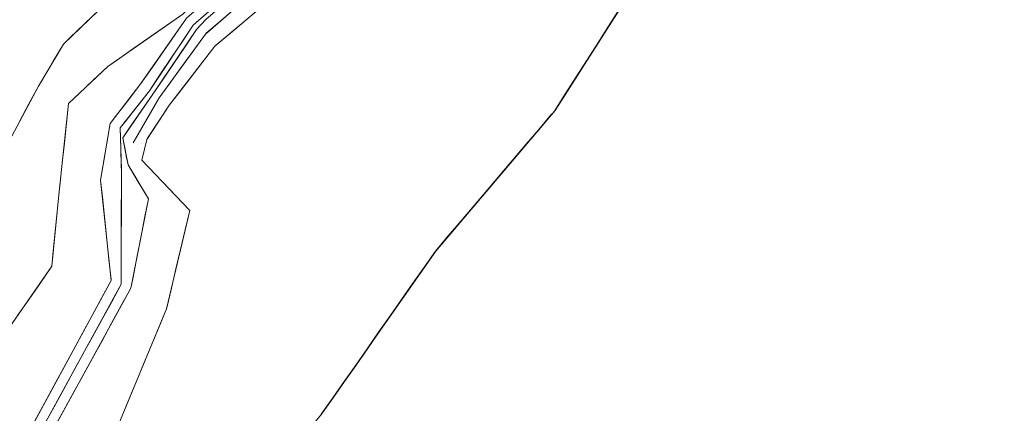
# Model space of a CAD drawing. Units: inches. Extents: x 466810 to 3485468, y 386491 to 1408983.
# Drawn here: x 3472668 to 3473161, y 1394365 to 1394562 of the extents above; entities that cross this region are included whole.
import ezdxf

# ---------------------------------------------------------------- set-up
doc = ezdxf.new("R2010")
doc.units = ezdxf.units.IN
doc.header["$MEASUREMENT"] = 0
doc.linetypes.add('DGN3', pattern=[493.699137, 329.132758, -164.566379])
for name, color, linetype, lineweight, true_color in [('$TD_SYMUTILREPAIR_GENERATED(12)__䕔归硅獩楴杮䈭敲歡楬敮', 7, 'Continuous', 0, 0x404040), ('$TD_SYMUTILREPAIR_GENERATED(15)__䕔归硅獩楴杮䈭畯摮牡', 7, 'DGN3', 30, 0x960096), ('$TD_SYMUTILREPAIR_GENERATED(57)__佔佐呟剅䅒义䉟敲歡䰭湩獥', 7, 'Continuous', 13, 0x960096)]:
    doc.layers.add(name, color=color, linetype=linetype, lineweight=lineweight, true_color=true_color)

msp = doc.modelspace()

# ---------------------------------------------------------------- linework, layer by layer
at = {"layer": '$TD_SYMUTILREPAIR_GENERATED(12)__䕔归硅獩楴杮䈭敲歡楬敮', "transparency": 33554687}
for points in [[(3472776.6, 1394568.36, 4616.11), (3472769.07, 1394561.8, 4616.1), (3472761.53, 1394555.23, 4616.09), (3472761.07, 1394554.83, 4616.09), (3472755.22, 1394546.73, 4616.14), (3472749.36, 1394538.62, 4616.19), (3472743.51, 1394530.51, 4616.24), (3472738, 1394522.88, 4616.29), (3472732.94, 1394514.25, 4616.33), (3472727.89, 1394505.63, 4616.36), (3472724.82, 1394500.4, 4616.38)], [(3472749.85, 1394564.78, 4619.47), (3472741.63, 1394559.09, 4619.73), (3472733.41, 1394553.41, 4619.99), (3472725.19, 1394547.72, 4620.25), (3472716.97, 1394542.03, 4620.51), (3472712.14, 1394538.69, 4620.66), (3472704.9, 1394531.83, 4621.3), (3472697.65, 1394524.98, 4621.95), (3472692.57, 1394520.16, 4622.4), (3472691.49, 1394510.22, 4622.26), (3472690.42, 1394500.28, 4622.13), (3472689.34, 1394490.34, 4621.99), (3472688.26, 1394480.41, 4621.85), (3472687.79, 1394476, 4621.79), (3472686.82, 1394466.05, 4621.62), (3472685.86, 1394456.1, 4621.45), (3472684.9, 1394446.15, 4621.28), (3472684.17, 1394438.62, 4621.15), (3472678.46, 1394430.42, 4621.49), (3472672.75, 1394422.23, 4621.83), (3472667.04, 1394414.03, 4622.17)], [(3472707.66, 1394566.88, 4625.27), (3472700.46, 1394559.95, 4625.47), (3472693.25, 1394553.02, 4625.67), (3472689.98, 1394549.87, 4625.77), (3472684.88, 1394541.27, 4625.7), (3472679.78, 1394532.67, 4625.63), (3472677.43, 1394528.7, 4625.6), (3472672.7, 1394519.89, 4625.43), (3472667.98, 1394511.08, 4625.27)], [(3472764.01, 1394567.23, 4615.44), (3472756.49, 1394560.64, 4615.57), (3472754.96, 1394559.31, 4615.6), (3472749.4, 1394550.99, 4615.59), (3472743.85, 1394542.68, 4615.59), (3472738.29, 1394534.37, 4615.59), (3472733.04, 1394526.52, 4615.59), (3472726.86, 1394518.66, 4615.31), (3472720.68, 1394510.81, 4615.03), (3472718.47, 1394507.99, 4614.93), (3472718.71, 1394498.02, 4615.56), (3472718.96, 1394488.05, 4616.19), (3472718.98, 1394487.21, 4616.25), (3472718.98, 1394477.21, 4616.31), (3472718.97, 1394467.22, 4616.38), (3472718.96, 1394457.22, 4616.44), (3472718.96, 1394447.22, 4616.51), (3472718.95, 1394437.23, 4616.57), (3472718.95, 1394429.68, 4616.62), (3472714.14, 1394420.91, 4616.69), (3472709.33, 1394412.15, 4616.75), (3472704.52, 1394403.38, 4616.82), (3472699.71, 1394394.62, 4616.89), (3472694.9, 1394385.85, 4616.95), (3472690.09, 1394377.09, 4617.02), (3472685.29, 1394368.33, 4617.09), (3472680.48, 1394359.56, 4617.15)], [(3472788.96, 1394568.28, 4619.77), (3472781.32, 1394561.83, 4619.7), (3472773.68, 1394555.38, 4619.64), (3472766.04, 1394548.93, 4619.57), (3472765.81, 1394548.74, 4619.57), (3472759.69, 1394540.83, 4619.46), (3472753.57, 1394532.93, 4619.35), (3472747.46, 1394525.02, 4619.24), (3472743.14, 1394519.44, 4619.16), (3472737.63, 1394511.1, 4619.07), (3472732.12, 1394502.76, 4618.98), (3472731.68, 1394502.08, 4618.98), (3472729.4, 1394492.35, 4618.84), (3472729.27, 1394491.79, 4618.84), (3472736.05, 1394484.64, 4620.51), (3472742.84, 1394477.49, 4622.18), (3472749.62, 1394470.34, 4623.86), (3472753.22, 1394466.54, 4624.75), (3472750.92, 1394456.82, 4624.93), (3472748.62, 1394447.09, 4625.11), (3472746.32, 1394437.36, 4625.29), (3472744.02, 1394427.64, 4625.47), (3472741.72, 1394417.91, 4625.65), (3472741.57, 1394417.26, 4625.66), (3472737.74, 1394408.03, 4625.68), (3472733.92, 1394398.79, 4625.7), (3472730.09, 1394389.56, 4625.72), (3472726.27, 1394380.32, 4625.74), (3472722.44, 1394371.08, 4625.76), (3472718.62, 1394361.85, 4625.77)], [(3472819.32, 1394364.66, 4628.64), (3472825.06, 1394372.84, 4628.34), (3472830.79, 1394381.02, 4628.03), (3472836.53, 1394389.2, 4627.73), (3472842.26, 1394397.39, 4627.42), (3472848, 1394405.57, 4627.11), (3472853.73, 1394413.75, 4626.81), (3472859.47, 1394421.93, 4626.5), (3472865.21, 1394430.12, 4626.2), (3472870.94, 1394438.3, 4625.89), (3472876.46, 1394446.17, 4625.6), (3472882.93, 1394453.79, 4625.5), (3472889.41, 1394461.41, 4625.4), (3472895.88, 1394469.03, 4625.31), (3472902.35, 1394476.65, 4625.21), (3472908.82, 1394484.27, 4625.11), (3472915.29, 1394491.89, 4625.02), (3472921.76, 1394499.51, 4624.92), (3472928.24, 1394507.13, 4624.82), (3472934.71, 1394514.75, 4624.72), (3472936.32, 1394516.65, 4624.7), (3472941.69, 1394525.07, 4624.37), (3472947.05, 1394533.5, 4624.03), (3472952.42, 1394541.93, 4623.7), (3472957.78, 1394550.36, 4623.37), (3472963.14, 1394558.79, 4623.03), (3472968.51, 1394567.22, 4622.7)], [(3472751.64, 1394562.85, 4617.29), (3472745.94, 1394554.65, 4617.77), (3472740.23, 1394546.46, 4618.25), (3472734.53, 1394538.26, 4618.74), (3472728.82, 1394530.07, 4619.22), (3472728.79, 1394530.03, 4619.22), (3472722.7, 1394522.11, 4619.32), (3472716.6, 1394514.18, 4619.42), (3472713.43, 1394510.06, 4619.48), (3472711.75, 1394500.21, 4619.79), (3472710.07, 1394490.36, 4620.1), (3472708.6, 1394481.78, 4620.37), (3472709.65, 1394471.84, 4620.19), (3472710.7, 1394461.9, 4620.01), (3472711.74, 1394451.96, 4619.83), (3472712.79, 1394442.02, 4619.65), (3472713.84, 1394432.08, 4619.47), (3472713.89, 1394431.52, 4619.46), (3472709.12, 1394422.73, 4619.53), (3472704.34, 1394413.95, 4619.59), (3472699.56, 1394405.17, 4619.66), (3472694.78, 1394396.39, 4619.73), (3472690, 1394387.61, 4619.8), (3472685.22, 1394378.83, 4619.87), (3472680.45, 1394370.05, 4619.93), (3472675.67, 1394361.27, 4620)], [(3472761.22, 1394562.16, 4613.74), (3472756.69, 1394557.06, 4615.31), (3472751.09, 1394548.78, 4615.24), (3472745.48, 1394540.5, 4615.18), (3472739.87, 1394532.22, 4615.11), (3472734.83, 1394524.78, 4615.05), (3472729.15, 1394516.56, 4614.83), (3472723.46, 1394508.34, 4614.62), (3472719.69, 1394502.88, 4614.47), (3472721.61, 1394493.09, 4615.22), (3472722.33, 1394489.48, 4615.49), (3472727.48, 1394480.91, 4615.69), (3472732.56, 1394472.45, 4615.89), (3472730.63, 1394462.65, 4616.04), (3472728.69, 1394452.84, 4616.2), (3472726.75, 1394443.03, 4616.36), (3472724.82, 1394433.23, 4616.51), (3472723.72, 1394427.68, 4616.6), (3472718.91, 1394418.92, 4616.62), (3472714.1, 1394410.16, 4616.63), (3472709.29, 1394401.39, 4616.65), (3472704.48, 1394392.63, 4616.66), (3472699.66, 1394383.87, 4616.68), (3472694.85, 1394375.11, 4616.69), (3472690.04, 1394366.34, 4616.71), (3472685.23, 1394357.58, 4616.72)]]:
    msp.add_polyline3d(points, dxfattribs=at)
at = {"layer": '$TD_SYMUTILREPAIR_GENERATED(15)__䕔归硅獩楴杮䈭畯摮牡', "transparency": 33554687}
msp.add_polyline3d([(3472819.32, 1394364.66, 4628.64), (3472825.06, 1394372.84, 4628.34), (3472830.79, 1394381.02, 4628.03), (3472836.53, 1394389.2, 4627.73), (3472842.26, 1394397.39, 4627.42), (3472848, 1394405.57, 4627.11), (3472853.73, 1394413.75, 4626.81), (3472859.47, 1394421.93, 4626.5), (3472865.21, 1394430.12, 4626.2), (3472870.94, 1394438.3, 4625.89), (3472876.46, 1394446.17, 4625.6), (3472882.93, 1394453.79, 4625.5), (3472889.41, 1394461.41, 4625.4), (3472895.88, 1394469.03, 4625.31), (3472902.35, 1394476.65, 4625.21), (3472908.82, 1394484.27, 4625.11), (3472915.29, 1394491.89, 4625.02), (3472921.76, 1394499.51, 4624.92), (3472928.24, 1394507.13, 4624.82), (3472934.71, 1394514.75, 4624.72), (3472936.32, 1394516.65, 4624.7), (3472941.69, 1394525.07, 4624.37), (3472947.05, 1394533.5, 4624.03), (3472952.42, 1394541.93, 4623.7), (3472957.78, 1394550.36, 4623.37), (3472963.14, 1394558.79, 4623.03), (3472968.51, 1394567.22, 4622.7)], dxfattribs=at)
at = {"layer": '$TD_SYMUTILREPAIR_GENERATED(57)__佔佐呟剅䅒义䉟敲歡䰭湩獥', "transparency": 33554687}
for points in [[(3472417.46, 1394326, 4631.62), (3472484.71, 1394263.44, 4629.21), (3472613.69, 1394200.45, 4625.62), (3472660.24, 1394223.18, 4627.74), (3472756.53, 1394288.41, 4631.45), (3472819.32, 1394364.66, 4628.64), (3472876.46, 1394446.17, 4625.6), (3472936.32, 1394516.65, 4624.7), (3472986.84, 1394596.03, 4621.56), (3473070.49, 1394674.89, 4623.36), (3473153.19, 1394752.61, 4627.91), (3473229.04, 1394785.53, 4628.68), (3473268.17, 1394870.46, 4630.03), (3473303.07, 1394941.63, 4629.37), (3473334.85, 1395027.42, 4629.27), (3473369.12, 1395111.3, 4622.85), (3473386.98, 1395150.25, 4619.63)], [(3473242.27, 1395131.04, 4615.11), (3473234.4, 1395031.71, 4616.83), (3473214.76, 1394989.41, 4615.94), (3473228.58, 1394954.75, 4617.57), (3473198.42, 1394855.96, 4619.5), (3473163.08, 1394817.37, 4619.05), (3473134.41, 1394779.51, 4623.96), (3473040.7, 1394743.94, 4618.68), (3472955.08, 1394696.81, 4619.54), (3472870.94, 1394649.21, 4618.49), (3472804.24, 1394581.17, 4619.91), (3472765.81, 1394548.74, 4619.57), (3472743.14, 1394519.44, 4619.16), (3472731.68, 1394502.08, 4618.98), (3472729.27, 1394491.79, 4618.84), (3472753.22, 1394466.54, 4624.75), (3472741.57, 1394417.26, 4625.66), (3472699.57, 1394315.86, 4625.87), (3472639.73, 1394241.81, 4624.99)], [(3473211.23, 1395126.56, 4611.18), (3473210.97, 1395042.27, 4614.47), (3473176.65, 1394999.27, 4617.35), (3473195.44, 1394949.94, 4615.62), (3473169.21, 1394868.55, 4616.7), (3473164.25, 1394862.16, 4616.72), (3473143.67, 1394837.18, 4617.42), (3473025.72, 1394765.37, 4617.84), (3472938.96, 1394725.72, 4618.62), (3472856.37, 1394664.99, 4618.36), (3472786.75, 1394599.42, 4618.76), (3472749.85, 1394564.78, 4619.47), (3472712.14, 1394538.69, 4620.66), (3472692.57, 1394520.16, 4622.4), (3472687.79, 1394476, 4621.79), (3472684.17, 1394438.62, 4621.15), (3472636.99, 1394370.88, 4623.96), (3472593.78, 1394293.27, 4621.17)], [(3473219.95, 1395128.49, 4611.46), (3473213.65, 1395041.31, 4611.59), (3473191.23, 1394995.19, 4612.41), (3473201.52, 1394950.53, 4613.23), (3473173.47, 1394866.4, 4613.94), (3473169.16, 1394862.19, 4614.47), (3473146.6, 1394834.24, 4614.16), (3473026.97, 1394763.44, 4614.82), (3472942.7, 1394719.81, 4618.27), (3472858.53, 1394662.36, 4616.44), (3472790.67, 1394596.64, 4616.99), (3472751.64, 1394562.85, 4617.29), (3472728.79, 1394530.03, 4619.22), (3472713.43, 1394510.06, 4619.48), (3472708.6, 1394481.78, 4620.37), (3472713.89, 1394431.52, 4619.46), (3472668.23, 1394347.6, 4620.11), (3472611.29, 1394272.3, 4620.01)], [(3473226.44, 1395129.02, 4610.88), (3473216.46, 1395040.52, 4610.25), (3473202.42, 1394992.45, 4611.27), (3473210.87, 1394951.79, 4611.3), (3473177.85, 1394863.76, 4612.34), (3473176.33, 1394862.24, 4612.4), (3473150.8, 1394830.38, 4611.6), (3473029.56, 1394758.12, 4612.81), (3472944.9, 1394714.45, 4614.65), (3472860.83, 1394659.05, 4613.44), (3472794.09, 1394593.57, 4614.94), (3472754.96, 1394559.31, 4615.6), (3472733.04, 1394526.52, 4615.59), (3472718.47, 1394507.99, 4614.93), (3472718.98, 1394487.21, 4616.25), (3472718.95, 1394429.68, 4616.62), (3472672.45, 1394344.93, 4617.26), (3472614.69, 1394266.09, 4617.32)], [(3473230.03, 1395129.25, 4610.56), (3473222.86, 1395037.89, 4610.84), (3473209.52, 1394990.7, 4611.56), (3473212.95, 1394952.15, 4610.94), (3473183.84, 1394861.06, 4612.37), (3473152.83, 1394827.63, 4611.37), (3473116.46, 1394799.85, 4612.36), (3473032.25, 1394752.51, 4612.52), (3472977.73, 1394725.71, 4611.72), (3472973.5, 1394723.6, 4612.67), (3472947.56, 1394709.68, 4612.77), (3472863.66, 1394655.99, 4612.9), (3472796.35, 1394593.24, 4614.82), (3472791.89, 1394588.62, 4613.43), (3472761.22, 1394562.16, 4613.74), (3472756.69, 1394557.06, 4615.31), (3472734.83, 1394524.78, 4615.05), (3472719.69, 1394502.88, 4614.47), (3472722.33, 1394489.48, 4615.49), (3472732.56, 1394472.45, 4615.89), (3472723.72, 1394427.68, 4616.6), (3472676.46, 1394341.6, 4616.75)], [(3473204.16, 1395125.18, 4614.44), (3473175.85, 1395054.73, 4618.39), (3473163.02, 1395002.93, 4619.67), (3473161.9, 1394947.47, 4617.81), (3473142.99, 1394879.73, 4617.72), (3473114.02, 1394859.73, 4618.16), (3473117.2, 1394860.9, 4618.05), (3473008.08, 1394791.77, 4620.27), (3472927.81, 1394735.57, 4619.95), (3472842.79, 1394679.78, 4620.15), (3472764.64, 1394614.21, 4623), (3472729.27, 1394587.67, 4624.67), (3472689.98, 1394549.87, 4625.77), (3472677.43, 1394528.7, 4625.6), (3472636.08, 1394451.54, 4624.19), (3472593.54, 1394407.29, 4626.17), (3472564.21, 1394324.94, 4627.92)], [(3473224.76, 1394954.16, 4613.79), (3473190.96, 1394858.36, 4614.13), (3473156.95, 1394823.88, 4614.18), (3473128.94, 1394787.47, 4615.84), (3473035.43, 1394748.86, 4613.51), (3472952.41, 1394703.12, 4615.65), (3472866.5, 1394653.1, 4615.47), (3472799.22, 1394588.07, 4616.12), (3472761.07, 1394554.83, 4616.09), (3472738, 1394522.88, 4616.29), (3472724.82, 1394500.4, 4616.38)]]:
    msp.add_polyline3d(points, dxfattribs=at)

doc.saveas('drawing.dxf')
